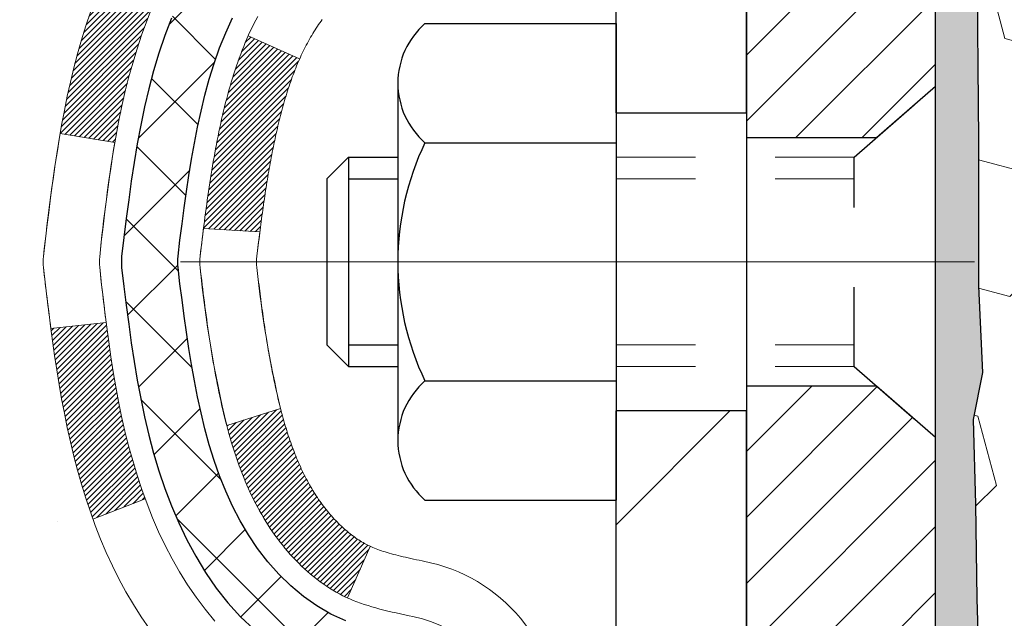
# Model space of a CAD drawing. Extents: x 13 to 3254, y -665 to 1977.
# Drawn here: x 164 to 165, y -639 to -638 of the extents above; entities that cross this region are included whole.
import ezdxf

# ---------------------------------------------------------------- set-up
doc = ezdxf.new("R2010")
doc.units = 0
doc.header["$LTSCALE"] = 5
doc.header["$MEASUREMENT"] = 0
doc.linetypes.add('CENTERX2', pattern=[4, 2.5, -0.5, 0.5, -0.5])
doc.linetypes.add('HIDDEN', pattern=[0.375, 0.25, -0.125])
for name, color, linetype, lineweight in [('CENTERLINE - L', 1, 'CENTERX2', 18), ('CONCRETE - H', 130, 'CONTINUOUS', 9), ('DECK COAT - H', 20, 'CONTINUOUS', 20), ('DECK COAT - L', 22, 'CONTINUOUS', 18), ('EPOXY ADHESIVE - H', 50, 'CONTINUOUS', 15), ('EPOXY ADHESIVE - L', 52, 'CONTINUOUS', 25), ('FOAM INSERT - H', 150, 'CONTINUOUS', 9), ('MIG FOOT - H', 251, 'CONTINUOUS', 20), ('MIG FOOT - L', 7, 'CONTINUOUS', 30), ('MIG RETAINER - H', 251, 'CONTINUOUS', 20), ('MIG RETAINER - L', 7, 'CONTINUOUS', 30), ('PVC SIDESHEET - H', 170, 'CONTINUOUS', 20), ('PVC SIDESHEET - L', 150, 'CONTINUOUS', 25), ('SCREW - L', 1, 'CONTINUOUS', 25)]:
    doc.layers.add(name, color=color, linetype=linetype, lineweight=lineweight)
doc.layers.add('METAL11', color=7, linetype='CONTINUOUS')

msp = doc.modelspace()

# ---------------------------------------------------------------- hatches: boundary and pattern name
at = {"layer": 'CONCRETE - H'}
h = msp.add_hatch(dxfattribs=at)
h.set_pattern_fill('AR-CONC', color=256, scale=0.217)
h.set_pattern_definition([(50, (0, 0), (1.5564546, -0.1361721), [0.16275, -1.79025]), (355, (0, 0), (-0.3010904, 1.632257), [0.1302, -1.4322]), (100.45144, (0.1297, -0.0113), (1.2553642, 1.4960848), [0.1383162, -1.5214784]), (46.1842, (0, 0.434), (2.3159137, -0.359177), [0.244125, -2.685375]), (96.63564, (0.193, 0.404), (2.0282164, 2.113837), [0.2074744, -2.282219]), (351.18416, (0, 0.434), (2.028216, 2.113837), [0.1953, -2.1483]), (21, (0.217, 0.3255), (1.2952883, -0.873683), [0.16275, -1.79025]), (326, (0.217, 0.3255), (0.5279943, 1.5735756), [0.1302, -1.4322]), (71.45144, (0.325, 0.2527), (1.8232826, 0.6998926), [0.1383162, -1.5214784]), (37.5, (0, 0), (0.0263869, 0.72237966), [0, -1.41484, 0, -1.4539, 0, -1.437625]), (7.5, (0, 0), (0.5708609, 0.8558734), [0, -0.82894, 0, -1.38229, 0, -0.547925]), (327.5, (-0.4839, 0), (1.1583947, -0.04894407), [0, -0.5425, 0, -1.6926, 0, -2.24595]), (317.5, (-0.7009, 0), (1.265514, 0.2172278), [0, -0.70525, 0, -1.12406, 0, -1.59495])])
edge = h.paths.add_edge_path()
edge.add_spline(control_points=[(155.5456, -636.59974), (155.35945, -638.10572), (158.32277, -639.30844), (161.10271, -638.63967), (162.06082, -641.49587), (159.64082, -643.83649), (158.50707, -646.4514), (158.38021, -647.79953), (158.18927, -648.05256)], knot_values=[0, 0, 0, 0, 4.2037086, 6.2837207, 7.4438828, 11.9131857, 15.0827164, 15.9527381, 15.9527381, 15.9527381, 15.9527381], degree=3, periodic=0)
edge.add_line((158.18927, -648.05256), (158.68228, -648.05256))
edge.add_line((158.68228, -648.05256), (158.68228, -647.85571))
edge.add_line((158.68228, -647.85571), (159.35196, -647.85571))
edge.add_arc((159.35196, -647.81634), 0.03937, 270, 300.00509)
edge.add_line((159.37165, -647.85043), (159.50741, -647.77205))
edge.add_arc((159.56252, -647.86752), 0.11024, 90, 119.99818, ccw=False)
edge.add_line((159.56252, -647.75728), (160.47048, -647.75728))
edge.add_arc((160.47048, -647.71791), 0.03937, 270, 300.00509)
edge.add_line((160.49017, -647.75201), (161.17026, -647.35936))
edge.add_arc((161.23025, -647.46329), 0.12, 90, 119.9983, ccw=False)
edge.add_line((161.23025, -647.34329), (161.44169, -647.34329))
edge.add_arc((161.44169, -647.30392), 0.03937, 270, 315.00624)
edge.add_line((161.46954, -647.33175), (161.586, -647.21529))
edge.add_arc((161.8357, -647.46499), 0.35313, 103.902, 135, ccw=False)
edge.add_arc((162.12499, -648.63376), 1.55717, 76.098, 103.902, ccw=False)
edge.add_arc((162.41427, -647.46499), 0.35313, 47.88306, 76.098, ccw=False)
edge.add_line((162.6511, -647.20304), (162.78044, -647.33175))
edge.add_arc((162.80828, -647.30392), 0.03937, 225, 270.00441)
edge.add_line((162.80828, -647.34329), (164.51919, -647.34329))
edge.add_arc((164.51918, -647.30392), 0.03937, 270.00441, 360)
edge.add_line((164.55855, -647.30392), (164.55855, -639.24602))
edge.add_arc((164.51918, -639.24602), 0.03937, 360, 432.69762)
edge.add_arc((164.6585, -638.79881), 0.42904, 233.0251, 252.69762, ccw=False)
edge.add_arc((164.73498, -638.7367), 0.5252, 194.30794, 230.43336, ccw=False)
edge.add_arc((165.80493, -638.44985), 1.63291, 184.8192, 194.78293, ccw=False)
edge.add_arc((165.53577, -638.68377), 1.36141, 161.66495, 175.92502, ccw=False)
edge.add_arc((164.67024, -638.39122), 0.44783, 108.1289, 162.35974, ccw=False)
edge.add_arc((164.50016, -637.91404), 0.06005, 300.78461, 346.51777)
edge.add_line((164.55855, -637.92804), (164.55855, -637.7388))
edge.add_line((164.55855, -637.7388), (164.65698, -637.7388))
edge.add_line((164.65698, -637.7388), (164.65698, -637.73425))
edge.add_arc((164.61761, -637.73425), 0.03937, 360, 417.09685)
edge.add_line((164.63899, -637.70119), (164.32378, -637.49725))
edge.add_arc((164.50475, -637.2961), 0.27058, 181.46929, 228.02269, ccw=False)
edge.add_line((164.23426, -637.30303), (163.94635, -637.30303))
edge.add_arc((163.94514, -637.2255), 0.07755, 179.11049, 270.88951, ccw=False)
edge.add_line((163.86761, -637.22429), (163.86761, -637.09967))
edge.add_line((163.86761, -637.09967), (158.80049, -637.09967))
edge.add_line((158.80049, -637.09967), (158.80049, -636.59974))
edge.add_line((158.80049, -636.59974), (155.5456, -636.59974))
h.paths.add_polyline_path([(153.25842, -640.03168), (160.78699, -640.03168), (160.78699, -638.53334), (153.25842, -638.53334)], flags=9)
h.paths.add_polyline_path([(155.02599, -644.23157), (162.89999, -644.23157), (162.89999, -642.57085), (155.02599, -642.57085)], flags=9)
at = {"layer": 'DECK COAT - H'}
h = msp.add_hatch(dxfattribs=at)
h.set_pattern_fill('ANSI31', color=256, scale=0.03937, style=0)
h.set_pattern_definition([(45, (-14.4856913, -559.149417), (-0.00347984925, 0.00347984925), [])])
h.paths.add_polyline_path([(164.27271, -638.76269), (164.26919, -638.74398), (164.26598, -638.72524), (164.26304, -638.70648), (164.26033, -638.68769), (164.25781, -638.66888), (164.25712, -638.66336), (164.18759, -638.67063), (164.18967, -638.68618), (164.19228, -638.70454), (164.19504, -638.72284), (164.198, -638.74109), (164.20117, -638.75927), (164.20457, -638.77738), (164.20824, -638.7954), (164.2122, -638.81333), (164.21648, -638.83116), (164.22109, -638.84889), (164.22607, -638.8665), (164.23145, -638.88398), (164.23724, -638.90133), (164.24054, -638.91045), (164.30616, -638.88485), (164.30203, -638.87343), (164.29603, -638.8553), (164.29051, -638.83699), (164.28545, -638.81854), (164.28081, -638.79999), (164.27657, -638.78136)])
h.paths.add_polyline_path([(164.30203, -638.30062), (164.30853, -638.28269), (164.31556, -638.26498), (164.32314, -638.24754), (164.3313, -638.23039), (164.33632, -638.22076), (164.27195, -638.19104), (164.26506, -638.20483), (164.25736, -638.22154), (164.25017, -638.23844), (164.24347, -638.25551), (164.23724, -638.27272), (164.23145, -638.29008), (164.22607, -638.30756), (164.22109, -638.32517), (164.21648, -638.3429), (164.2122, -638.36073), (164.20824, -638.37866), (164.20457, -638.39668), (164.20117, -638.41479), (164.19928, -638.42563), (164.26806, -638.43668), (164.26919, -638.43008), (164.27271, -638.41137), (164.27657, -638.3927), (164.28081, -638.37407), (164.28545, -638.35552), (164.29051, -638.33707), (164.29603, -638.31876)])
h.paths.add_polyline_path([(164.62942, -637.92804), (164.62942, -637.81415), (164.55855, -637.81415), (164.55855, -637.92804, -0.3282884), (164.53089, -637.96562), (164.51362, -637.97215), (164.49644, -637.97886), (164.47946, -637.98596), (164.46276, -637.99361), (164.44645, -638.00202), (164.44627, -638.00213), (164.48356, -638.06419), (164.49935, -638.05626), (164.51668, -638.04829), (164.53427, -638.0407), (164.55197, -638.03329, 0.3282898)])
h.paths.add_polyline_path([(164.52594, -638.88789), (164.52441, -638.88569), (164.52291, -638.88347), (164.52142, -638.88123), (164.51996, -638.87896), (164.51851, -638.87666), (164.51709, -638.87434), (164.51568, -638.87199), (164.51429, -638.86962), (164.51292, -638.86723), (164.51157, -638.8648), (164.51024, -638.86235), (164.50893, -638.85988), (164.50763, -638.85738), (164.50636, -638.85486), (164.5051, -638.8523), (164.50386, -638.84973), (164.50263, -638.84713), (164.50142, -638.8445), (164.50024, -638.84185), (164.49906, -638.83918), (164.49791, -638.83648), (164.49677, -638.83376), (164.49565, -638.83101), (164.49455, -638.82824), (164.49346, -638.82544), (164.49238, -638.82262), (164.49133, -638.81978), (164.49029, -638.81691), (164.48926, -638.81402), (164.48825, -638.81111), (164.48726, -638.80817), (164.48627, -638.80521), (164.48531, -638.80223), (164.48436, -638.79922), (164.48342, -638.79619), (164.4825, -638.79314), (164.48159, -638.79006), (164.48069, -638.78697), (164.47981, -638.78385), (164.47894, -638.78071), (164.47809, -638.77756), (164.47725, -638.77439), (164.47645, -638.77132), (164.40878, -638.79269), (164.41017, -638.79787), (164.41159, -638.80304), (164.41305, -638.80818), (164.41456, -638.8133), (164.41611, -638.8184), (164.4177, -638.82347), (164.41934, -638.82851), (164.42102, -638.83353), (164.42275, -638.83852), (164.42453, -638.84348), (164.42637, -638.8484), (164.42825, -638.8533), (164.43019, -638.85816), (164.43218, -638.86299), (164.43423, -638.86779), (164.43633, -638.87255), (164.43849, -638.87727), (164.44072, -638.88196), (164.443, -638.8866), (164.44535, -638.89121), (164.44775, -638.89578), (164.45023, -638.9003), (164.45277, -638.90479), (164.45537, -638.90923), (164.45805, -638.91362), (164.46079, -638.91797), (164.46361, -638.92227), (164.46649, -638.92653), (164.46945, -638.93074), (164.47249, -638.9349), (164.4756, -638.939), (164.47878, -638.94305), (164.48203, -638.94705), (164.48536, -638.95098), (164.48875, -638.95484), (164.4922, -638.95863), (164.49572, -638.96235), (164.4993, -638.96599), (164.50294, -638.96955), (164.50664, -638.97303), (164.51039, -638.97641), (164.5142, -638.97971), (164.51806, -638.9829), (164.52198, -638.986), (164.52594, -638.989), (164.52995, -638.99189), (164.53401, -638.99467), (164.53811, -638.99735), (164.54224, -638.9999), (164.54641, -639.00234), (164.55062, -639.00465), (164.55487, -639.00685), (164.55918, -639.00894), (164.56092, -639.00972), (164.5893, -638.94479), (164.58652, -638.94346), (164.58297, -638.9416), (164.57941, -638.93957), (164.5758, -638.93735), (164.57217, -638.93495), (164.56851, -638.93235), (164.56485, -638.92958), (164.56211, -638.92738), (164.56028, -638.92586), (164.55846, -638.9243), (164.55664, -638.9227), (164.55482, -638.92106), (164.55302, -638.91938), (164.55122, -638.91766), (164.54943, -638.9159), (164.54765, -638.9141), (164.54588, -638.91227), (164.54412, -638.9104), (164.54238, -638.9085), (164.54065, -638.90656), (164.53894, -638.9046), (164.53725, -638.9026), (164.53557, -638.90058), (164.53391, -638.89852), (164.53228, -638.89645), (164.53066, -638.89434), (164.52906, -638.89221), (164.52749, -638.89006)])
h.paths.add_polyline_path([(164.46813, -638.43888), (164.46883, -638.43554), (164.46954, -638.43221), (164.47025, -638.42889), (164.47098, -638.42559), (164.47172, -638.4223), (164.47247, -638.41902), (164.47324, -638.41576), (164.47402, -638.41251), (164.4748, -638.40928), (164.47561, -638.40606), (164.47642, -638.40286), (164.47725, -638.39967), (164.47809, -638.3965), (164.47894, -638.39335), (164.47981, -638.39021), (164.48069, -638.38709), (164.48159, -638.384), (164.4825, -638.38092), (164.48342, -638.37787), (164.48436, -638.37484), (164.48531, -638.37183), (164.48627, -638.36885), (164.48726, -638.36589), (164.48825, -638.36295), (164.48926, -638.36004), (164.49029, -638.35715), (164.49133, -638.35428), (164.49238, -638.35144), (164.49346, -638.34862), (164.49455, -638.34582), (164.49565, -638.34305), (164.49677, -638.3403), (164.49791, -638.33758), (164.49906, -638.33488), (164.50053, -638.33154), (164.43582, -638.30268), (164.43423, -638.30627), (164.43218, -638.31107), (164.43019, -638.3159), (164.42825, -638.32076), (164.42637, -638.32565), (164.42453, -638.33058), (164.42275, -638.33554), (164.42102, -638.34053), (164.41934, -638.34554), (164.4177, -638.35059), (164.41611, -638.35566), (164.41456, -638.36076), (164.41305, -638.36588), (164.41159, -638.37102), (164.41017, -638.37619), (164.40878, -638.38137), (164.40744, -638.38657), (164.40613, -638.39179), (164.40485, -638.39703), (164.40361, -638.40228), (164.4024, -638.40754), (164.40123, -638.41281), (164.40008, -638.4181), (164.39897, -638.4234), (164.39788, -638.42871), (164.39682, -638.43403), (164.39579, -638.43935), (164.39479, -638.44468), (164.3938, -638.45002), (164.39285, -638.45536), (164.39191, -638.46071), (164.391, -638.46606), (164.39011, -638.47142), (164.38924, -638.47679), (164.38838, -638.48216), (164.38755, -638.48754), (164.38674, -638.49293), (164.38594, -638.49832), (164.38515, -638.50372), (164.38438, -638.50913), (164.38363, -638.51454), (164.38289, -638.51996), (164.38216, -638.52538), (164.38144, -638.53081), (164.38073, -638.53625), (164.38003, -638.54169), (164.37961, -638.54499), (164.4505, -638.54926), (164.4508, -638.54699), (164.45126, -638.54337), (164.45174, -638.53977), (164.45221, -638.53617), (164.45269, -638.53259), (164.45317, -638.52901), (164.45366, -638.52544), (164.45416, -638.52188), (164.45465, -638.51833), (164.45516, -638.51479), (164.45567, -638.51126), (164.45618, -638.50773), (164.4567, -638.50421), (164.45723, -638.5007), (164.45777, -638.4972), (164.45831, -638.4937), (164.45886, -638.49022), (164.45941, -638.48674), (164.45998, -638.48327), (164.46055, -638.4798), (164.46113, -638.47635), (164.46172, -638.4729), (164.46232, -638.46945), (164.46293, -638.46602), (164.46355, -638.46259), (164.46417, -638.45917), (164.46481, -638.45577), (164.46545, -638.45237), (164.46611, -638.44898), (164.46677, -638.4456), (164.46745, -638.44224)])
h.paths.add_polyline_path([(164.82627, -638.00553), (164.82627, -637.90913), (164.7554, -637.90913), (164.7554, -638.00553, -0.3551911), (164.64574, -638.14042), (164.66606, -638.20849, 0.3471263)])
at = {"layer": 'EPOXY ADHESIVE - H'}
h = msp.add_hatch(dxfattribs=at)
h.set_pattern_fill('AR-SAND', color=256, scale=0.03937)
h.set_pattern_definition([(37.5, (151.679977, -453.531085), (-0.002480053, 0.075859204), [0, -0.05984252, 0, -0.066929134, 0, -0.063976378]), (7.5, (151.67998, -453.53109), (0.06967625, 0.111108113), [0, -0.032283465, 0, -0.053937008, 0, -0.020669291]), (327.5, (151.63155, -453.531085), (0.12260401, 0.000222797), [0, -0.01968504, 0, -0.070866142, 0, -0.092519685]), (317.5, (151.63155, -453.53109), (0.11835144, 0.034554156), [0, -0.00984252, 0, -0.046456693, 0, -0.053149606])])
edge = h.paths.add_edge_path()
edge.add_line((165.06249, -641.59974), (165.06249, -641.49906))
edge.add_arc((-259.39384, -641.39786), 424.45634, 359.9863404, 360.0136596)
edge.add_line((165.06249, -641.29667), (165.06382, -639.5089))
edge.add_line((165.06382, -639.5089), (165.30049, -639.5089))
edge.add_line((165.30049, -639.5089), (165.30049, -637.47473))
edge.add_arc((165.10372, -637.30495), 0.2599, 319.21026, 356.01895)
edge.add_line((165.36299, -637.32299), (165.34641, -637.5412))
edge.add_line((165.34641, -637.5412), (165.3529, -637.63531))
edge.add_line((165.3529, -637.63531), (165.34614, -637.74007))
edge.add_line((165.34614, -637.74007), (165.35255, -637.81336))
edge.add_line((165.35255, -637.81336), (165.34585, -637.84851))
edge.add_line((165.34585, -637.84851), (165.35255, -637.89528))
edge.add_line((165.35255, -637.89528), (165.34172, -637.96328))
edge.add_line((165.34172, -637.96328), (165.34381, -638.10129))
edge.add_line((165.34381, -638.10129), (165.35255, -638.20117))
edge.add_line((165.35255, -638.20117), (165.35447, -638.43386))
edge.add_line((165.35447, -638.43386), (165.35426, -638.61749))
edge.add_line((165.35426, -638.61749), (165.35941, -638.72597))
edge.add_line((165.35941, -638.72597), (165.34771, -638.7853))
edge.add_line((165.34771, -638.7853), (165.35052, -638.89171))
edge.add_line((165.35052, -638.89171), (165.3522, -639.01074))
edge.add_line((165.3522, -639.01074), (165.35637, -639.14939))
edge.add_line((165.35637, -639.14939), (165.3412, -639.29879))
edge.add_line((165.3412, -639.29879), (165.34238, -639.54753))
edge.add_line((165.34238, -639.54753), (165.27981, -639.56864))
edge.add_line((165.27981, -639.56864), (165.17059, -639.57842))
edge.add_line((165.17059, -639.57842), (165.12914, -639.76378))
edge.add_line((165.12914, -639.76378), (165.12236, -639.89319))
edge.add_line((165.12236, -639.89319), (165.11253, -640.01763))
edge.add_line((165.11253, -640.01763), (165.12107, -640.16529))
edge.add_line((165.12107, -640.16529), (165.13488, -640.42948))
edge.add_line((165.13488, -640.42948), (165.12178, -640.78474))
edge.add_line((165.12178, -640.78474), (165.11934, -641.0778))
edge.add_line((165.11934, -641.0778), (165.11705, -641.23099))
edge.add_line((165.11705, -641.23099), (165.09854, -641.35184))
edge.add_line((165.09854, -641.35184), (165.09202, -641.47115))
edge.add_line((165.09202, -641.47115), (165.11443, -641.59974))
edge.add_line((165.11443, -641.59974), (165.06249, -641.59974))
at = {"layer": 'FOAM INSERT - H'}
h = msp.add_hatch(dxfattribs=at)
h.set_pattern_fill('HEX', color=256, scale=0.72, angle=45, style=0)
h.set_pattern_definition([(45, (-0.4833, -353.2383), (-0.11022704, 0.11022704), [0.09, -0.18]), (165, (-0.4833, -353.2383), (-0.040345896, -0.150572935), [0.09, -0.18]), (105, (-0.41966, -353.17466), (-0.150572935, -0.040345896), [0.09, -0.18])])
edge = h.paths.add_edge_path()
edge.add_arc((167.61536, -637.54009), 0.6408, 66.03047, 113.96953)
edge.add_arc((167.43629, -637.1373), 0.2, 113.96953, 163.86592)
edge.add_arc((167.15411, -637.05567), 0.09375, 196.13408, 343.86592, ccw=False)
edge.add_arc((166.87193, -637.1373), 0.2, 16.13408, 66.03047)
edge.add_arc((166.69285, -637.54009), 0.6408, 66.03047, 113.96953)
edge.add_arc((166.51378, -637.1373), 0.2, 113.96953, 163.86592)
edge.add_arc((166.2316, -637.05567), 0.09375, 196.13408, 343.86592, ccw=False)
edge.add_arc((165.94942, -637.1373), 0.2, 16.13408, 66.03047)
edge.add_arc((165.77034, -637.54009), 0.6408, 66.03047, 106.31832)
edge.add_arc((165.61839, -637.02108), 0.1, 106.31832, 175.80487)
edge.add_line((165.51866, -637.01376), (165.51508, -637.06253))
edge.add_arc((165.42158, -637.05567), 0.09375, 255.52249, 355.80487, ccw=False)
edge.add_arc((165.40986, -637.10106), 0.04687, 180, 255.52249, ccw=False)
edge.add_line((165.36299, -637.10106), (165.36299, -637.32299))
edge.add_arc((165.10372, -637.30495), 0.2599, 355.29183, 356.01895, ccw=False)
edge.add_line((165.36274, -637.32628), (165.34641, -637.5412))
edge.add_line((165.34641, -637.5412), (165.3529, -637.63531))
edge.add_line((165.3529, -637.63531), (165.34614, -637.74007))
edge.add_line((165.34614, -637.74007), (165.35255, -637.81336))
edge.add_line((165.35255, -637.81336), (165.34585, -637.84851))
edge.add_line((165.34585, -637.84851), (165.35255, -637.89528))
edge.add_line((165.35255, -637.89528), (165.34172, -637.96328))
edge.add_line((165.34172, -637.96328), (165.34381, -638.10129))
edge.add_line((165.34381, -638.10129), (165.35255, -638.20117))
edge.add_line((165.35255, -638.20117), (165.35447, -638.43386))
edge.add_line((165.35447, -638.43386), (165.35426, -638.61749))
edge.add_line((165.35426, -638.61749), (165.35941, -638.72597))
edge.add_line((165.35941, -638.72597), (165.34771, -638.7853))
edge.add_line((165.34771, -638.7853), (165.35052, -638.89171))
edge.add_line((165.35052, -638.89171), (165.3522, -639.01074))
edge.add_line((165.3522, -639.01074), (165.35637, -639.14939))
edge.add_line((165.35637, -639.14939), (165.3412, -639.29879))
edge.add_line((165.3412, -639.29879), (165.34238, -639.54753))
edge.add_line((165.34238, -639.54753), (165.27981, -639.56864))
edge.add_line((165.27981, -639.56864), (165.17059, -639.57842))
edge.add_line((165.17059, -639.57842), (165.12914, -639.76378))
edge.add_line((165.12914, -639.76378), (165.12236, -639.89319))
edge.add_line((165.12236, -639.89319), (165.11253, -640.01763))
edge.add_line((165.11253, -640.01763), (165.12107, -640.16529))
edge.add_line((165.12107, -640.16529), (165.13488, -640.42948))
edge.add_line((165.13488, -640.42948), (165.12178, -640.78474))
edge.add_line((165.12178, -640.78474), (165.11934, -641.0778))
edge.add_line((165.11934, -641.0778), (165.11705, -641.23099))
edge.add_line((165.11705, -641.23099), (165.09854, -641.35184))
edge.add_line((165.09854, -641.35184), (165.09202, -641.47115))
edge.add_line((165.09202, -641.47115), (165.11443, -641.59974))
edge.add_line((165.11443, -641.59974), (169.92549, -641.59974))
edge.add_line((169.92549, -641.59974), (169.92549, -640.03724))
edge.add_arc((169.92549, -639.84974), 0.1875, 270, 360)
edge.add_line((170.11299, -639.84974), (170.11299, -639.53724))
edge.add_arc((169.92549, -639.53724), 0.1875, 0, 90)
edge.add_line((169.92549, -639.34974), (169.92549, -638.84974))
edge.add_arc((169.92549, -638.66224), 0.1875, 270, 360)
edge.add_line((170.11299, -638.66224), (170.11299, -638.34974))
edge.add_arc((169.92549, -638.34974), 0.1875, 0, 90)
edge.add_line((169.92549, -638.16224), (169.92549, -637.47474))
edge.add_arc((170.12226, -637.30495), 0.2599, 183.98105, 220.79025, ccw=False)
edge.add_line((169.86299, -637.32299), (169.86299, -637.10106))
edge.add_arc((169.81611, -637.10106), 0.04688, -75.52249, 0, ccw=False)
edge.add_arc((169.8044, -637.05567), 0.09375, 184.19513, 284.47751, ccw=False)
edge.add_line((169.7109, -637.06253), (169.70722, -637.01236))
edge.add_arc((169.60748, -637.01968), 0.1, 4.19513, 74.21627)
edge.add_arc((169.46038, -637.54009), 0.6408, 74.21627, 113.96953)
edge.add_arc((169.28131, -637.1373), 0.2, 113.96953, 163.86592)
edge.add_arc((168.99913, -637.05567), 0.09375, 196.13408, 343.86592, ccw=False)
edge.add_arc((168.71695, -637.1373), 0.2, 16.13408, 66.03047)
edge.add_arc((168.53787, -637.54009), 0.6408, 66.03047, 113.96953)
edge.add_arc((168.3588, -637.1373), 0.2, 113.96953, 163.86592)
edge.add_arc((168.07662, -637.05567), 0.09375, 196.13408, 343.86592, ccw=False)
edge.add_arc((167.79444, -637.1373), 0.2, 16.13408, 66.03047)
at = {"layer": 'MIG FOOT - H'}
h = msp.add_hatch(dxfattribs=at)
h.set_pattern_fill('ANSI31', color=256, scale=1.9685, style=0)
h.set_pattern_definition([(45, (-779.86936, -1104.1624), (-0.17399246, 0.17399246), [])])
h.paths.add_polyline_path([(164.89849, -637.8369), (165.06249, -637.8369), (165.06249, -638.3994), (164.89849, -638.3994)])
edge = h.paths.add_edge_path()
edge.add_line((164.89849, -638.7744), (165.06249, -638.7744))
edge.add_line((165.06249, -638.7744), (165.06249, -647.44823))
edge.add_arc((164.70816, -647.44823), 0.35433, 270, 360, ccw=False)
edge.add_line((164.70816, -647.80256), (162.34374, -647.80256))
edge.add_line((162.34374, -647.80256), (162.34374, -647.63856))
edge.add_line((162.34374, -647.63856), (164.70816, -647.63856))
edge.add_arc((164.70816, -647.44823), 0.19033, 270, 360)
edge.add_line((164.89849, -647.44823), (164.89849, -638.7744))
h.paths.add_polyline_path([(161.37499, -647.63856), (161.90623, -647.63856), (161.90623, -647.80256), (161.37499, -647.80256)])
at = {"layer": 'MIG RETAINER - H'}
h = msp.add_hatch(dxfattribs=at)
h.set_pattern_fill('ANSI31', color=256, scale=0.47, style=0)
h.set_pattern_definition([(45, (-779.86936, -1074.86126), (-0.0415425234, 0.0415425234), [])])
h.paths.add_polyline_path([(165.30049, -639.5089), (165.30049, -638.80778), (165.22619, -638.7432), (165.06249, -638.7432), (165.06249, -639.5089)])
edge = h.paths.add_edge_path()
edge.add_arc((164.52049, -637.0599), 0.078, 180, 270, ccw=False)
edge.add_line((164.44249, -637.0599), (164.44249, -636.7969))
edge.add_arc((164.42249, -636.7969), 0.02, 360, 450)
edge.add_line((164.42249, -636.7769), (164.33549, -636.7769))
edge.add_arc((164.33549, -636.8069), 0.03, 450, 540)
edge.add_line((164.30549, -636.8069), (164.30549, -637.3419))
edge.add_arc((164.46249, -637.3419), 0.157, 540, 630)
edge.add_line((164.46249, -637.4989), (164.62875, -637.4989))
edge.add_arc((164.62875, -637.57764), 0.07874, 362.58552, 450, ccw=False)
edge.add_arc((164.82229, -637.5689), 0.115, 182.58552, 264.78753)
edge.add_arc((164.81366, -637.66351), 0.02, 264.78753, 379.67424)
edge.add_arc((164.94371, -637.61701), 0.11811, -102.63422, 199.67424, ccw=False)
edge.add_arc((164.9135, -637.75178), 0.02, 437.36578, 550.62152)
edge.add_arc((164.97149, -637.7409), 0.079, 190.62152, 270)
edge.add_line((164.97149, -637.8199), (165.04549, -637.8199))
edge.add_arc((165.04549, -637.8369), 0.017, 360, 450, ccw=False)
edge.add_line((165.06249, -637.8369), (165.06249, -638.4306))
edge.add_line((165.06249, -638.4306), (165.22619, -638.4306))
edge.add_line((165.22619, -638.4306), (165.30049, -638.36602))
edge.add_line((165.30049, -638.36602), (165.30049, -636.8069))
edge.add_arc((165.27049, -636.8069), 0.03, 360, 450)
edge.add_line((165.27049, -636.7769), (165.20549, -636.7769))
edge.add_arc((165.20549, -636.7969), 0.02, 450, 540)
edge.add_line((165.18549, -636.7969), (165.18549, -637.0599))
edge.add_arc((165.10749, -637.0599), 0.078, 270, 360, ccw=False)
edge.add_line((165.10749, -637.1379), (165.10349, -637.1379))
edge.add_arc((165.10349, -637.0599), 0.078, 180, 270, ccw=False)
edge.add_line((165.02549, -637.0599), (165.02549, -636.7969))
edge.add_arc((165.00549, -636.7969), 0.02, 360, 450)
edge.add_line((165.00549, -636.7769), (164.86404, -636.7769))
edge.add_line((164.86404, -636.7769), (164.86404, -637.1078))
edge.add_line((164.86404, -637.1078), (164.84476, -637.12713))
edge.add_line((164.84476, -637.12713), (164.84476, -637.20427))
edge.add_line((164.84476, -637.20427), (164.7869, -637.24284))
edge.add_line((164.7869, -637.24284), (164.72904, -637.20427))
edge.add_line((164.72904, -637.20427), (164.72904, -637.12713))
edge.add_line((164.72904, -637.12713), (164.70976, -637.10784))
edge.add_line((164.70976, -637.10784), (164.70976, -636.7769))
edge.add_line((164.70976, -636.7769), (164.62249, -636.7769))
edge.add_arc((164.62249, -636.7969), 0.02, 450, 540)
edge.add_line((164.60249, -636.7969), (164.60249, -637.0599))
edge.add_arc((164.52449, -637.0599), 0.078, 270, 360, ccw=False)
edge.add_line((164.52449, -637.1379), (164.52049, -637.1379))
at = {"layer": 'PVC SIDESHEET - H'}
h = msp.add_hatch(dxfattribs=at)
h.set_pattern_fill('ANSI37', color=256, scale=0.59055, style=0)
h.set_pattern_definition([(45, (-14.48569, -559.14942), (-0.05219774, 0.05219774), []), (135, (-14.48569, -559.14942), (-0.05219774, -0.05219774), [])])
h.paths.add_polyline_path([(164.72784, -637.80812), (164.72784, -637.73425, 0.2544175), (164.67749, -637.6417), (164.45662, -637.49879, -0.4033078), (164.30549, -637.3419), (164.30549, -637.31705, -0.023531), (164.30462, -637.29855), (164.30462, -636.80052, -0.4142136), (164.32824, -636.7769), (164.70816, -636.7769), (164.70816, -636.71785), (164.68355, -636.69816), (164.34515, -636.69816, 0.4142136), (164.23491, -636.8084), (164.23491, -637.29855, 0.2134408), (164.32378, -637.49725), (164.63899, -637.70119, -0.2544175), (164.65698, -637.73425), (164.65698, -637.80812), (164.65698, -637.99058, -0.3306422), (164.61501, -638.04711), (164.59125, -638.05418), (164.56819, -638.06144), (164.54551, -638.06926), (164.52338, -638.07787), (164.50193, -638.08749), (164.48134, -638.09837), (164.46175, -638.11072), (164.44333, -638.12477), (164.42619, -638.14064), (164.41031, -638.15808), (164.39566, -638.17679), (164.3822, -638.19646), (164.36991, -638.21679), (164.35872, -638.23756), (164.34857, -638.25873), (164.33938, -638.28024), (164.33109, -638.30208), (164.32361, -638.3242), (164.3169, -638.34659), (164.31087, -638.36923), (164.30547, -638.39209), (164.30062, -638.41515), (164.29626, -638.43839), (164.29233, -638.46177), (164.28875, -638.48528), (164.28546, -638.50889), (164.28239, -638.53258), (164.27947, -638.55632), (164.27664, -638.5801, 0.059335), (164.27665, -638.59407), (164.27947, -638.61774), (164.28239, -638.64148), (164.28546, -638.66517), (164.28875, -638.68878), (164.29233, -638.71229), (164.29626, -638.73567), (164.30062, -638.75891), (164.30547, -638.78196), (164.31087, -638.80483), (164.3169, -638.82747), (164.32361, -638.84986), (164.33109, -638.87198), (164.33938, -638.89382), (164.34857, -638.91533), (164.35872, -638.9365), (164.36991, -638.95727), (164.3822, -638.9776), (164.39566, -638.99726), (164.41031, -639.01597), (164.42619, -639.03342), (164.44333, -639.04929), (164.46175, -639.06334), (164.48134, -639.07569), (164.50193, -639.08656), (164.52338, -639.09619), (164.54551, -639.1048), (164.56819, -639.11262), (164.59125, -639.11988), (164.61453, -639.12681, -0.3329817), (164.65698, -639.18348), (164.72784, -639.18348), (164.72784, -639.16853, 0.3608118), (164.63796, -639.06019), (164.61764, -639.05584), (164.5975, -639.05108), (164.57771, -639.04548), (164.55843, -639.03864), (164.53986, -639.03013), (164.5221, -639.01983), (164.50523, -639.00789), (164.48929, -638.99451), (164.47434, -638.97988), (164.46045, -638.96419), (164.44766, -638.94764), (164.43603, -638.9304), (164.42551, -638.91258), (164.41603, -638.89424), (164.40751, -638.87544), (164.39987, -638.85626), (164.39303, -638.83674), (164.38691, -638.81696), (164.38143, -638.79698), (164.37651, -638.77686), (164.37208, -638.75667), (164.36807, -638.73644), (164.36443, -638.71617), (164.36111, -638.69588), (164.35806, -638.67555), (164.35523, -638.65521), (164.35256, -638.63486), (164.35002, -638.61449), (164.34755, -638.59421, -0.0606009), (164.34754, -638.57995), (164.35002, -638.55957), (164.35256, -638.5392), (164.35523, -638.51885), (164.35806, -638.4985), (164.36111, -638.47818), (164.36443, -638.45789), (164.36807, -638.43762), (164.37208, -638.41739), (164.37651, -638.39719), (164.38143, -638.37708), (164.38691, -638.3571), (164.39303, -638.33732), (164.39987, -638.3178), (164.40751, -638.29861), (164.41603, -638.27982), (164.42551, -638.26148), (164.43603, -638.24366), (164.44766, -638.22642), (164.46045, -638.20987), (164.47434, -638.19418), (164.48929, -638.17955), (164.50523, -638.16617), (164.5221, -638.15423), (164.53986, -638.14393), (164.55843, -638.13542), (164.57771, -638.12858), (164.5975, -638.12298), (164.61764, -638.11822), (164.63796, -638.11387, 0.3608118), (164.72784, -638.00553)])

# ---------------------------------------------------------------- linework, layer by layer
at = {"layer": 'CENTERLINE - L', "ltscale": 0.3}
msp.add_line((164.35047, -638.5869), (165.34949, -638.5869), dxfattribs=at)
at = {"layer": 'DECK COAT - L'}
for p, q in [((164.43581, -638.30268), (164.50053, -638.33154)), ((164.24048, -638.91047), (164.3061, -638.88487)), ((164.56091, -639.00974), (164.5893, -638.94479))]:
    msp.add_line(p, q, dxfattribs=at)
for points in [[(164.39388, -639.03874), (164.38171, -639.02398), (164.37026, -639.00872), (164.35952, -638.99304), (164.34947, -638.97696), (164.34007, -638.96049), (164.3313, -638.94367), (164.32314, -638.92652), (164.31556, -638.90908), (164.30853, -638.89137), (164.30203, -638.87343), (164.29603, -638.8553), (164.29051, -638.83699), (164.28545, -638.81854), (164.28081, -638.79999), (164.27657, -638.78136), (164.27271, -638.76269), (164.26919, -638.74398), (164.26598, -638.72524), (164.26304, -638.70648), (164.26033, -638.68769), (164.25781, -638.66888), (164.25546, -638.65006), (164.25322, -638.63122), (164.25107, -638.61237), (164.24898, -638.59352, -0.0551569), (164.24898, -638.58053), (164.25107, -638.56168), (164.25322, -638.54284), (164.25546, -638.524), (164.25781, -638.50518), (164.26033, -638.48637), (164.26304, -638.46758), (164.26598, -638.44882), (164.26919, -638.43008), (164.27271, -638.41137), (164.27657, -638.3927), (164.28081, -638.37407), (164.28545, -638.35552), (164.29051, -638.33707), (164.29603, -638.31876), (164.30203, -638.30062), (164.30853, -638.28269), (164.31556, -638.26498)], [(164.23724, -638.27272), (164.23145, -638.29008), (164.22607, -638.30756), (164.22109, -638.32517), (164.21648, -638.3429), (164.2122, -638.36073), (164.20824, -638.37866), (164.20457, -638.39668), (164.20117, -638.41479), (164.198, -638.43297), (164.19504, -638.45122), (164.19228, -638.46952), (164.18967, -638.48788), (164.18721, -638.50628), (164.18485, -638.52472), (164.18258, -638.54318), (164.18037, -638.56167), (164.1782, -638.58016, 0.0583443), (164.1782, -638.5939), (164.18037, -638.61239), (164.18258, -638.63087), (164.18485, -638.64934), (164.18721, -638.66777), (164.18967, -638.68618), (164.19228, -638.70454), (164.19504, -638.72284), (164.198, -638.74109), (164.20117, -638.75927), (164.20457, -638.77738), (164.20824, -638.7954), (164.2122, -638.81333), (164.21648, -638.83116), (164.22109, -638.84889), (164.22607, -638.8665), (164.23145, -638.88398), (164.23724, -638.90133), (164.24347, -638.91855), (164.25017, -638.93562), (164.25736, -638.95252), (164.26506, -638.96923), (164.27329, -638.98571), (164.28206, -639.00194), (164.29138, -639.01787), (164.30126, -639.03346), (164.3117, -639.04867)], [(164.44775, -638.27828), (164.44535, -638.28285), (164.443, -638.28746), (164.44072, -638.2921), (164.43849, -638.29679), (164.43633, -638.30151), (164.43423, -638.30627), (164.43218, -638.31107), (164.43019, -638.3159), (164.42825, -638.32076), (164.42637, -638.32565), (164.42453, -638.33058), (164.42275, -638.33554), (164.42102, -638.34053), (164.41934, -638.34554), (164.4177, -638.35059), (164.41611, -638.35566), (164.41456, -638.36076), (164.41305, -638.36588), (164.41159, -638.37102), (164.41017, -638.37619), (164.40878, -638.38137), (164.40744, -638.38657), (164.40613, -638.39179), (164.40485, -638.39703), (164.40361, -638.40228), (164.4024, -638.40754), (164.40123, -638.41281), (164.40008, -638.4181), (164.39897, -638.4234), (164.39788, -638.42871), (164.39682, -638.43403), (164.39579, -638.43935), (164.39479, -638.44468), (164.3938, -638.45002), (164.39285, -638.45536), (164.39191, -638.46071), (164.391, -638.46606), (164.39011, -638.47142), (164.38924, -638.47679), (164.38838, -638.48216), (164.38755, -638.48754), (164.38674, -638.49293), (164.38594, -638.49832), (164.38515, -638.50372), (164.38438, -638.50913), (164.38363, -638.51454), (164.38289, -638.51996), (164.38216, -638.52538), (164.38144, -638.53081), (164.38073, -638.53625), (164.38003, -638.54169), (164.37934, -638.54714), (164.37865, -638.55259), (164.37797, -638.55805), (164.3773, -638.56351), (164.37663, -638.56898), (164.37596, -638.57446), (164.3753, -638.57994, 0.0602678), (164.3753, -638.59412), (164.37596, -638.5996), (164.37663, -638.60508), (164.3773, -638.61055), (164.37797, -638.61601), (164.37865, -638.62147), (164.37934, -638.62692), (164.38003, -638.63237), (164.38073, -638.63781), (164.38144, -638.64325), (164.38216, -638.64868), (164.38289, -638.6541), (164.38363, -638.65952), (164.38438, -638.66493), (164.38515, -638.67034), (164.38594, -638.67574), (164.38674, -638.68113), (164.38755, -638.68652), (164.38838, -638.6919), (164.38924, -638.69727), (164.39011, -638.70264), (164.391, -638.708), (164.39191, -638.71335), (164.39285, -638.7187), (164.3938, -638.72404), (164.39479, -638.72938), (164.39579, -638.73471), (164.39682, -638.74003), (164.39788, -638.74535), (164.39897, -638.75066), (164.40008, -638.75596), (164.40123, -638.76124), (164.4024, -638.76652), (164.40361, -638.77178), (164.40485, -638.77703), (164.40613, -638.78227), (164.40744, -638.78749), (164.40878, -638.79269), (164.41017, -638.79787), (164.41159, -638.80304), (164.41305, -638.80818), (164.41456, -638.8133), (164.41611, -638.8184), (164.4177, -638.82347), (164.41934, -638.82851), (164.42102, -638.83353), (164.42275, -638.83852), (164.42453, -638.84348), (164.42637, -638.8484), (164.42825, -638.8533), (164.43019, -638.85816), (164.43218, -638.86299), (164.43423, -638.86779), (164.43633, -638.87255), (164.43849, -638.87727), (164.44072, -638.88196), (164.443, -638.8866), (164.44535, -638.89121), (164.44775, -638.89578), (164.45023, -638.9003), (164.45277, -638.90479), (164.45537, -638.90923), (164.45805, -638.91362), (164.46079, -638.91797), (164.46361, -638.92227), (164.46649, -638.92653), (164.46945, -638.93074), (164.47249, -638.9349), (164.4756, -638.939), (164.47878, -638.94305), (164.48203, -638.94705), (164.48536, -638.95098), (164.48875, -638.95484), (164.4922, -638.95863), (164.49572, -638.96235), (164.4993, -638.96599), (164.50294, -638.96955), (164.50664, -638.97303), (164.51039, -638.97641), (164.5142, -638.97971), (164.51806, -638.9829), (164.52198, -638.986), (164.52594, -638.989), (164.52995, -638.99189), (164.53401, -638.99467), (164.53811, -638.99735), (164.54224, -638.9999), (164.54641, -639.00234), (164.55062, -639.00465), (164.55487, -639.00685), (164.55918, -639.00894), (164.56355, -639.01091), (164.56799, -639.01277), (164.57252, -639.01455), (164.57714, -639.01624), (164.58184, -639.01785), (164.58661, -639.01938), (164.59147, -639.02085), (164.5964, -639.02226), (164.6014, -639.02361), (164.60647, -639.02492), (164.61161, -639.02618), (164.61681, -639.0274), (164.62207, -639.02859), (164.62738, -639.02976), (164.63275, -639.03092), (164.63817, -639.03207), (164.64305, -639.0331, -0.3608118), (164.7554, -639.16853)], [(164.82627, -639.16853, 0.3608118), (164.65613, -638.96345), (164.65451, -638.96309), (164.65089, -638.96232), (164.64733, -638.96157), (164.64385, -638.96082), (164.64044, -638.96008), (164.63711, -638.95934), (164.63385, -638.9586), (164.63067, -638.95787), (164.62758, -638.95713), (164.62456, -638.95639), (164.62162, -638.95565), (164.61876, -638.9549), (164.61598, -638.95415), (164.61328, -638.95339), (164.61067, -638.95263), (164.60813, -638.95186), (164.60568, -638.95109), (164.60332, -638.95031), (164.60104, -638.94952), (164.59885, -638.94873), (164.59674, -638.94794), (164.59473, -638.94715), (164.5928, -638.94635), (164.59095, -638.94554), (164.58915, -638.94472), (164.58739, -638.94388), (164.58563, -638.94299), (164.58386, -638.94207), (164.58208, -638.9411), (164.5803, -638.94008), (164.57851, -638.93902), (164.57671, -638.93791), (164.5749, -638.93676), (164.57308, -638.93555), (164.57126, -638.9343), (164.56943, -638.93301), (164.5676, -638.93166), (164.56577, -638.93028), (164.56393, -638.92885), (164.56211, -638.92738), (164.56028, -638.92586), (164.55846, -638.9243), (164.55664, -638.9227), (164.55482, -638.92106), (164.55302, -638.91938), (164.55122, -638.91766), (164.54943, -638.9159), (164.54765, -638.9141), (164.54588, -638.91227), (164.54412, -638.9104), (164.54238, -638.9085), (164.54065, -638.90656), (164.53894, -638.9046), (164.53725, -638.9026), (164.53557, -638.90058), (164.53391, -638.89852), (164.53228, -638.89645), (164.53066, -638.89434), (164.52906, -638.89221), (164.52749, -638.89006), (164.52594, -638.88789), (164.52441, -638.88569), (164.52291, -638.88347), (164.52142, -638.88123), (164.51996, -638.87896), (164.51851, -638.87666), (164.51709, -638.87434), (164.51568, -638.87199), (164.51429, -638.86962), (164.51292, -638.86723), (164.51157, -638.8648), (164.51024, -638.86235), (164.50893, -638.85988), (164.50763, -638.85738), (164.50636, -638.85486), (164.5051, -638.8523), (164.50386, -638.84973), (164.50263, -638.84713), (164.50142, -638.8445), (164.50024, -638.84185), (164.49906, -638.83918), (164.49791, -638.83648), (164.49677, -638.83376), (164.49565, -638.83101), (164.49455, -638.82824), (164.49346, -638.82544), (164.49238, -638.82262), (164.49133, -638.81978), (164.49029, -638.81691), (164.48926, -638.81402), (164.48825, -638.81111), (164.48726, -638.80817), (164.48627, -638.80521), (164.48531, -638.80223), (164.48436, -638.79922), (164.48342, -638.79619), (164.4825, -638.79314), (164.48159, -638.79006), (164.48069, -638.78697), (164.47981, -638.78385), (164.47894, -638.78071), (164.47809, -638.77756), (164.47725, -638.77439), (164.47642, -638.7712), (164.47561, -638.768), (164.4748, -638.76478), (164.47402, -638.76155), (164.47324, -638.7583), (164.47247, -638.75504), (164.47172, -638.75176), (164.47098, -638.74847), (164.47025, -638.74516), (164.46954, -638.74185), (164.46883, -638.73852), (164.46813, -638.73518), (164.46745, -638.73182), (164.46677, -638.72846), (164.46611, -638.72508), (164.46545, -638.72169), (164.46481, -638.71829), (164.46417, -638.71489), (164.46355, -638.71147), (164.46293, -638.70804), (164.46232, -638.7046), (164.46172, -638.70116), (164.46113, -638.69771), (164.46055, -638.69426), (164.45998, -638.69079), (164.45941, -638.68732), (164.45886, -638.68384), (164.45831, -638.68035), (164.45777, -638.67686), (164.45723, -638.67336), (164.4567, -638.66985), (164.45618, -638.66633), (164.45567, -638.6628), (164.45516, -638.65927), (164.45465, -638.65573), (164.45416, -638.65218), (164.45366, -638.64862), (164.45317, -638.64505), (164.45269, -638.64147), (164.45221, -638.63788), (164.45174, -638.63429), (164.45126, -638.63069), (164.4508, -638.62707), (164.45033, -638.62345), (164.44987, -638.61982), (164.44941, -638.61618), (164.44895, -638.61253), (164.4485, -638.60888), (164.44804, -638.60521), (164.44759, -638.60154), (164.44714, -638.59786), (164.44669, -638.59417, -0.0606463), (164.44669, -638.57989), (164.44714, -638.5762), (164.44759, -638.57252), (164.44804, -638.56885), (164.4485, -638.56518), (164.44895, -638.56153), (164.44941, -638.55788), (164.44987, -638.55424), (164.45033, -638.55061), (164.4508, -638.54699), (164.45126, -638.54337), (164.45174, -638.53977), (164.45221, -638.53617), (164.45269, -638.53259), (164.45317, -638.52901), (164.45366, -638.52544), (164.45416, -638.52188), (164.45465, -638.51833), (164.45516, -638.51479), (164.45567, -638.51126), (164.45618, -638.50773), (164.4567, -638.50421), (164.45723, -638.5007), (164.45777, -638.4972), (164.45831, -638.4937), (164.45886, -638.49022), (164.45941, -638.48674), (164.45998, -638.48327), (164.46055, -638.4798), (164.46113, -638.47635), (164.46172, -638.4729), (164.46232, -638.46945), (164.46293, -638.46602), (164.46355, -638.46259), (164.46417, -638.45917), (164.46481, -638.45577), (164.46545, -638.45237), (164.46611, -638.44898), (164.46677, -638.4456), (164.46745, -638.44224), (164.46813, -638.43888), (164.46883, -638.43554), (164.46954, -638.43221), (164.47025, -638.42889), (164.47098, -638.42559), (164.47172, -638.4223), (164.47247, -638.41902), (164.47324, -638.41576), (164.47402, -638.41251), (164.4748, -638.40928), (164.47561, -638.40606), (164.47642, -638.40286), (164.47725, -638.39967), (164.47809, -638.3965), (164.47894, -638.39335), (164.47981, -638.39021), (164.48069, -638.38709), (164.48159, -638.384), (164.4825, -638.38092), (164.48342, -638.37787), (164.48436, -638.37484), (164.48531, -638.37183), (164.48627, -638.36885), (164.48726, -638.36589), (164.48825, -638.36295), (164.48926, -638.36004), (164.49029, -638.35715), (164.49133, -638.35428), (164.49238, -638.35144), (164.49346, -638.34862), (164.49455, -638.34582), (164.49565, -638.34305), (164.49677, -638.3403), (164.49791, -638.33758), (164.49906, -638.33488), (164.50024, -638.33221), (164.50142, -638.32956), (164.50263, -638.32693), (164.50386, -638.32433), (164.5051, -638.32175), (164.50636, -638.3192), (164.50763, -638.31668), (164.50893, -638.31418), (164.51024, -638.3117), (164.51157, -638.30926), (164.51292, -638.30683), (164.51429, -638.30444), (164.51568, -638.30206), (164.51709, -638.29972), (164.51851, -638.2974), (164.51996, -638.2951), (164.52142, -638.29283), (164.52291, -638.29059), (164.52441, -638.28837), (164.52594, -638.28617), (164.52749, -638.284), (164.52906, -638.28185)], [(164.18759, -638.67063), (164.25711, -638.66337, -0.0040409), (164.24898, -638.59352, -0.0551569), (164.24898, -638.58053, -0.0156727), (164.26803, -638.43667), (164.19928, -638.42563, 0.0139137), (164.1782, -638.58016, 0.0583443), (164.1782, -638.5939, 0.0034974), (164.18758, -638.67063, 0.3690342)], [(164.37961, -638.54499), (164.3753, -638.57994, 0.0602678), (164.3753, -638.59412, 0.0335951), (164.40878, -638.79269), (164.47645, -638.77132, -0.032), (164.44669, -638.59417, -0.0606463), (164.44669, -638.57989), (164.4505, -638.54926), (164.37961, -638.54499)]]:
    msp.add_lwpolyline(points, format="xyb", dxfattribs=at)
at = {"layer": 'EPOXY ADHESIVE - L'}
msp.add_lwpolyline([(165.06249, -641.29667), (165.06382, -639.5089), (165.30049, -639.5089), (165.30049, -637.47473, 0.1620036)], format="xyb", dxfattribs=at)
msp.add_lwpolyline([(165.3529, -637.63531), (165.34614, -637.74007), (165.35255, -637.81336), (165.34585, -637.84851), (165.35255, -637.89528), (165.34172, -637.96328), (165.34381, -638.10129), (165.35255, -638.20117), (165.35447, -638.43386), (165.35426, -638.61749), (165.35941, -638.72597), (165.34771, -638.7853), (165.35052, -638.89171), (165.3522, -639.01074), (165.35637, -639.14939), (165.3412, -639.29879), (165.34238, -639.54753), (165.27981, -639.56864), (165.17059, -639.57842), (165.12914, -639.76378), (165.12236, -639.89319), (165.11253, -640.01763), (165.12107, -640.16529), (165.13488, -640.42948)], dxfattribs=at)
at = {"layer": 'METAL11'}
msp.add_line((164.89849, -638.48818), (164.89849, -638.86318), dxfattribs=at)
at = {"layer": 'MIG FOOT - L'}
for p, q in [((164.89849, -638.3994), (164.89849, -637.8369)), ((165.06249, -638.3994), (165.06249, -637.8369)), ((164.89849, -638.3994), (165.06249, -638.3994)), ((164.89849, -638.3994), (164.89849, -638.7744)), ((165.06249, -638.3994), (165.06249, -638.7744)), ((165.06249, -638.7744), (164.89849, -638.7744)), ((164.89849, -647.44823), (164.89849, -638.7744)), ((165.06249, -647.44823), (165.06249, -638.7744))]:
    msp.add_line(p, q, dxfattribs=at)
at = {"layer": 'MIG RETAINER - L'}
msp.add_line((165.30049, -638.36615), (165.30049, -638.36615), dxfattribs=at)
msp.add_lwpolyline([(164.83249, -637.65677, -3.8882952), (164.91787, -637.73226, 0.5387583), (164.89384, -637.75546, 0.3609021), (164.97149, -637.8199), (165.04549, -637.8199, -0.4142136), (165.06249, -637.8369), (165.06249, -638.4306), (165.22619, -638.4306), (165.30049, -638.36602), (165.30049, -636.8069, 0.4142136)], format="xyb", dxfattribs=at)
msp.add_lwpolyline([(165.30049, -639.5089), (165.30049, -638.80778), (165.22619, -638.7432), (165.06249, -638.7432), (165.06249, -639.5089)], close=True, dxfattribs=at)
at = {"layer": 'PVC SIDESHEET - L'}
for points in [[(164.33938, -638.28024), (164.33109, -638.30208), (164.32361, -638.3242), (164.3169, -638.34659), (164.31087, -638.36923), (164.30547, -638.39209), (164.30062, -638.41515), (164.29626, -638.43839), (164.29233, -638.46177), (164.28875, -638.48528), (164.28546, -638.50889), (164.28239, -638.53258), (164.27947, -638.55632), (164.27664, -638.5801, 0.0588806), (164.27664, -638.59396), (164.27947, -638.61774), (164.28239, -638.64148), (164.28546, -638.66517), (164.28875, -638.68878), (164.29233, -638.71229), (164.29626, -638.73567), (164.30062, -638.75891), (164.30547, -638.78196), (164.31087, -638.80483), (164.3169, -638.82747), (164.32361, -638.84986), (164.33109, -638.87198), (164.33938, -638.89382), (164.34857, -638.91533), (164.35872, -638.9365), (164.36991, -638.95727), (164.3822, -638.9776), (164.39566, -638.99726), (164.41031, -639.01597), (164.42619, -639.03342), (164.44333, -639.04929)], [(164.55843, -639.03864), (164.53986, -639.03013), (164.5221, -639.01983), (164.50523, -639.00789), (164.48929, -638.99451), (164.47434, -638.97988), (164.46045, -638.96419), (164.44766, -638.94764), (164.43603, -638.9304), (164.42551, -638.91258), (164.41603, -638.89424), (164.40751, -638.87544), (164.39987, -638.85626), (164.39303, -638.83674), (164.38691, -638.81696), (164.38143, -638.79698), (164.37651, -638.77686), (164.37208, -638.75667), (164.36807, -638.73644), (164.36443, -638.71617), (164.36111, -638.69588), (164.35806, -638.67555), (164.35523, -638.65521), (164.35256, -638.63486), (164.35002, -638.61449), (164.34754, -638.59411, -0.0601804), (164.34754, -638.57995), (164.35002, -638.55957), (164.35256, -638.5392), (164.35523, -638.51885), (164.35806, -638.4985), (164.36111, -638.47818), (164.36443, -638.45789), (164.36807, -638.43762), (164.37208, -638.41739), (164.37651, -638.39719), (164.38143, -638.37708), (164.38691, -638.3571), (164.39303, -638.33732), (164.39987, -638.3178), (164.40751, -638.29861), (164.41603, -638.27982)]]:
    msp.add_lwpolyline(points, format="xyb", dxfattribs=at)
at = {"layer": 'SCREW - L'}
for p, q in [((164.6582, -638.28718), (164.89849, -638.28718)), ((164.89849, -638.28718), (164.89849, -638.88661)), ((164.62407, -638.36211), (164.62407, -638.81168)), ((164.6582, -638.43704), (164.89849, -638.43704)), ((164.56214, -638.45518), (164.5347, -638.48262)), ((164.56214, -638.45518), (164.62407, -638.45518)), ((164.56214, -638.45518), (164.56214, -638.71862)), ((164.5347, -638.48262), (164.5347, -638.69118)), ((164.56214, -638.48262), (164.62407, -638.48262)), ((164.5347, -638.69118), (164.56214, -638.71862)), ((164.56214, -638.69118), (164.62407, -638.69118)), ((164.56214, -638.71862), (164.62407, -638.71862)), ((164.6582, -638.73675), (164.89849, -638.73675)), ((164.6582, -638.88661), (164.89849, -638.88661))]:
    msp.add_line(p, q, dxfattribs=at)
at = {"layer": 'SCREW - L', "linetype": 'HIDDEN', "ltscale": 0.025}
for p, q in [((165.19792, -638.45518), (165.30049, -638.36602)), ((165.30049, -638.80778), (165.30049, -638.36602)), ((165.19791, -638.71862), (165.19792, -638.45518)), ((165.19791, -638.71862), (165.30049, -638.80778))]:
    msp.add_line(p, q, dxfattribs=at)
at = {"layer": 'SCREW - L', "linetype": 'HIDDEN', "lineweight": 5, "ltscale": 0.025}
for p, q in [((164.89849, -638.45518), (165.19792, -638.45518)), ((164.89849, -638.48262), (165.19792, -638.48262)), ((164.89849, -638.69118), (165.19792, -638.69118)), ((164.89849, -638.71862), (165.19791, -638.71862))]:
    msp.add_line(p, q, dxfattribs=at)
at = {"layer": 'SCREW - L'}
for centre, radius, start, end in [((164.72339, -638.36211), 0.09932, 131.02457, 228.97543), ((164.97015, -638.5869), 0.34608, 154.34124, 205.65876), ((164.72339, -638.81168), 0.09932, 131.02457, 228.97543)]:
    msp.add_arc(centre, radius, start, end, dxfattribs=at)

doc.saveas('drawing.dxf')
